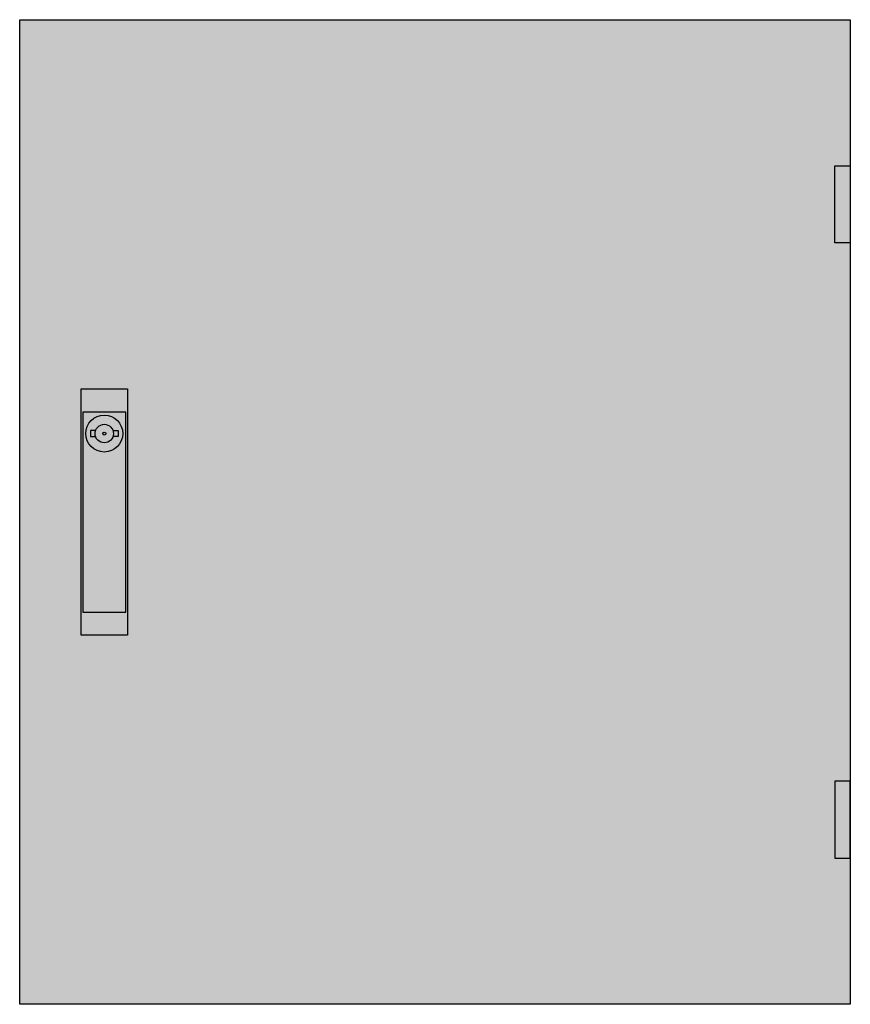
# Model space of a CAD drawing. Extents: x -2 to 52, y -2 to 62.
import ezdxf

# ---------------------------------------------------------------- set-up
doc = ezdxf.new("R2010")
doc.units = 0
doc.layers.get('0').update_dxf_attribs({"linetype": 'CONTINUOUS'})
doc.layers.add('3', color=7, linetype='CONTINUOUS')
doc.layers.add('47', color=7, linetype='CONTINUOUS')

# ---------------------------------------------------------------- blocks, each defined once
blk = doc.blocks.new('tzb204r')
at = {"layer": '3', "color": 7, "linetype": 'CONTINUOUS'}
for points in [[(52, 62), (52, -2), (-2, -2), (-2, 62)], [(51, 47.5), (51, 52.5), (52, 52.5), (52, 47.5)], [(51, 12.5), (51, 7.5), (52, 7.5), (52, 12.5)]]:
    blk.add_lwpolyline(points, close=True, dxfattribs=at)
at = {"layer": '3', "color": 255, "linetype": 'CONTINUOUS'}
blk.add_solid([(52, 62), (52, -2), (-2, 62), (-2, -2)], dxfattribs=at)
at = {"layer": '3', "color": 7, "linetype": 'CONTINUOUS'}
for points in [[(51, 47.5), (51, 52.5), (52, 47.5), (52, 52.5)], [(51, 12.5), (51, 7.5), (52, 12.5), (52, 7.5)]]:
    blk.add_solid(points, dxfattribs=at)
at = {"layer": '47', "color": 7, "linetype": 'CONTINUOUS'}
for points in [[(5, 38), (5, 22), (2, 22), (2, 38)], [(4.9, 23.5), (4.9, 36.5), (2.1, 36.5), (2.1, 23.5)]]:
    blk.add_lwpolyline(points, close=True, dxfattribs=at)
for points in [[(2.9, 35.3), (2.6, 35.3), (2.6, 34.9), (2.9, 34.9)], [(4.1, 35.3), (4.4, 35.3), (4.4, 34.9), (4.1, 34.9)]]:
    blk.add_lwpolyline(points, dxfattribs=at)
for radius in [1.2, 0.6, 0.1]:
    blk.add_circle((3.5, 35.1), radius, dxfattribs=at)
at = {"layer": '47', "color": 255, "linetype": 'CONTINUOUS'}
blk.add_solid([(5, 38), (5, 22), (2, 38), (2, 22)], dxfattribs=at)

msp = doc.modelspace()

# ---------------------------------------------------------------- block references
msp.add_blockref('tzb204r', (0, 0))

doc.saveas('drawing.dxf')
